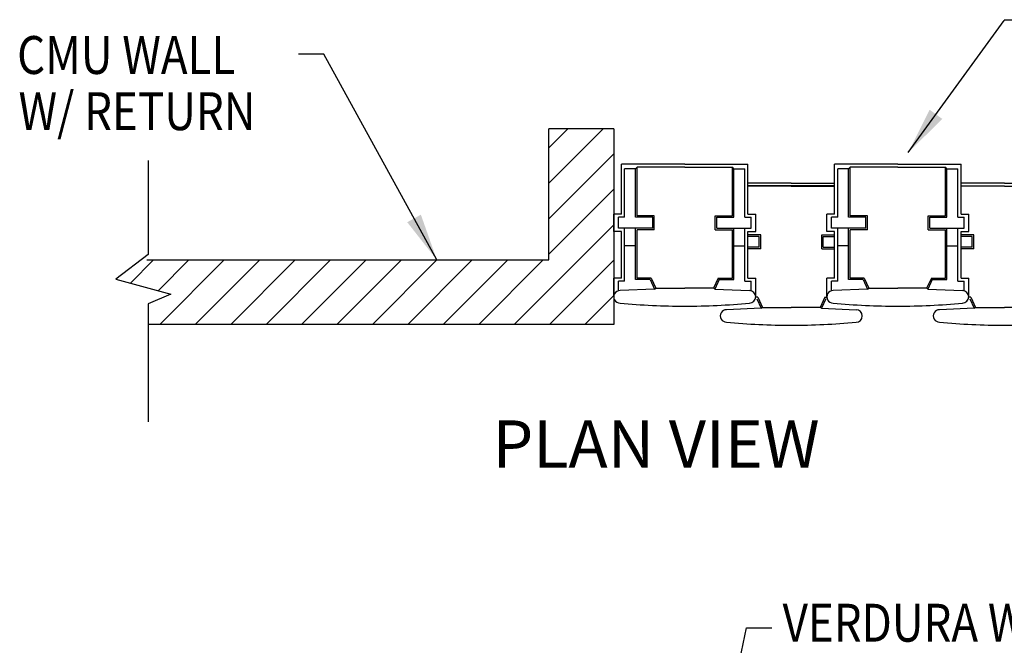
# Model space of a CAD drawing. Units: feet. Extents: x 10926 to 14346, y 12530 to 15966.
# Drawn here: x 12155 to 12280, y 12687 to 12767 of the extents above; entities that cross this region are included whole.
import ezdxf

# ---------------------------------------------------------------- set-up
doc = ezdxf.new("R2010")
doc.units = ezdxf.units.FT
doc.header["$MEASUREMENT"] = 0
for name, color, linetype in [('DIM', 2, 'Continuous'), ('Geogrid_hatch', 250, 'Continuous'), ('text', 4, 'Continuous'), ('Verdurablock', 3, 'Continuous'), ('wall', 5, 'Continuous')]:
    doc.layers.add(name, color=color, linetype=linetype)
doc.styles.add('HM2', font='hm-ld.shx', dxfattribs={"height": 0.007874})
doc.dimstyles.new('STANDARD_0.25-1', dxfattribs={"dimscale": 48, "dimtxt": 0.1, "dimasz": 0.125, "dimexe": 0.125, "dimexo": 0.0625, "dimgap": 0.09, "dimtad": 0, "dimtih": 1, "dimtoh": 1, "dimdec": 0, "dimzin": 0, "dimdsep": 46, "dimlunit": 5, "dimtxsty": 'Standard', "dimcen": 0.09, "dimclrd": 2, "dimclre": 2, "dimclrt": 3, "dimadec": 0, "dimazin": 0, "dimtfac": 1, "dimtdec": 0, "dimtofl": 0, "dimtmove": 2, "dimatfit": 3, "dimfxl": 1, "dimtolj": 1, "dimtzin": 0, "dimlwd": -1, "dimlwe": -1, "dimarcsym": 0})

msp = doc.modelspace()

# ---------------------------------------------------------------- linework, layer by layer
at = {"layer": 'DIM', "color": 2}
for p, q in [((12279.99, 12766.53), (12283.18, 12766.53)), ((12193.76, 12762.15), (12190.57, 12762.15)), ((12247.34, 12689.5), (12250.53, 12689.5))]:
    msp.add_line(p, q, dxfattribs=at)
at = {"layer": 'DIM'}
for p, q in [((12171.48, 12748.71), (12171.48, 12736.8)), ((12171.48, 12736.8), (12167.39, 12733.67)), ((12167.39, 12733.67), (12174.37, 12731.75)), ((12174.37, 12731.75), (12171.48, 12730.55)), ((12171.48, 12730.55), (12171.51, 12715.59))]:
    msp.add_line(p, q, dxfattribs=at)
at = {"layer": 'Geogrid_hatch'}
msp.add_line((12258.5, 12745.49), (12247.52, 12745.49), dxfattribs=at)
at = {"layer": 'Verdurablock'}
for p, q in [((12239.51, 12748.24), (12231.5, 12748.24)), ((12231.5, 12741.9), (12231.5, 12748.24)), ((12233.28, 12747.65), (12231.89, 12747.65)), ((12231.89, 12741.5), (12231.89, 12747.65)), ((12233.28, 12747.65), (12233.47, 12747.85)), ((12233.28, 12741.5), (12233.28, 12747.65)), ((12239.51, 12747.85), (12233.47, 12747.85)), ((12233.47, 12741.7), (12233.47, 12747.85)), ((12239.51, 12748.24), (12247.52, 12748.24)), ((12239.51, 12747.85), (12245.54, 12747.85)), ((12245.74, 12747.65), (12245.54, 12747.85)), ((12245.54, 12741.7), (12245.54, 12747.85)), ((12245.74, 12747.65), (12247.12, 12747.65)), ((12245.74, 12741.5), (12245.74, 12747.65)), ((12247.12, 12741.5), (12247.12, 12747.65)), ((12247.52, 12741.9), (12247.52, 12748.24)), ((12266.51, 12748.24), (12258.5, 12748.24)), ((12258.5, 12741.9), (12258.5, 12748.24)), ((12260.28, 12747.65), (12258.89, 12747.65)), ((12258.89, 12741.5), (12258.89, 12747.65)), ((12260.28, 12747.65), (12260.47, 12747.85)), ((12260.28, 12741.5), (12260.28, 12747.65)), ((12266.51, 12747.85), (12260.47, 12747.85)), ((12260.47, 12741.7), (12260.47, 12747.85)), ((12266.51, 12748.24), (12274.52, 12748.24)), ((12266.51, 12747.85), (12272.54, 12747.85)), ((12272.74, 12747.65), (12272.54, 12747.85)), ((12272.54, 12741.7), (12272.54, 12747.85)), ((12272.74, 12747.65), (12274.12, 12747.65)), ((12272.74, 12741.5), (12272.74, 12747.65)), ((12274.12, 12741.5), (12274.12, 12747.65)), ((12274.52, 12741.9), (12274.52, 12748.24)), ((12253.01, 12745.82), (12247.52, 12745.82)), ((12253.01, 12745.43), (12247.52, 12745.43)), ((12253.01, 12745.82), (12258.5, 12745.82)), ((12253.01, 12745.43), (12258.5, 12745.43)), ((12280.01, 12745.82), (12274.52, 12745.82)), ((12280.01, 12745.43), (12274.52, 12745.43)), ((12280.01, 12745.82), (12285.5, 12745.82)), ((12280.01, 12745.43), (12285.5, 12745.43)), ((12231.5, 12741.9), (12230.51, 12741.9)), ((12230.51, 12739.72), (12230.51, 12741.9)), ((12231.89, 12741.5), (12231.1, 12741.5)), ((12231.1, 12740.12), (12231.1, 12741.5)), ((12235.45, 12741.5), (12233.28, 12741.5)), ((12235.65, 12741.7), (12233.47, 12741.7)), ((12235.45, 12740.12), (12235.45, 12741.5)), ((12235.65, 12739.92), (12235.65, 12741.7)), ((12243.36, 12741.7), (12245.54, 12741.7)), ((12243.36, 12739.92), (12243.36, 12741.7)), ((12243.56, 12741.5), (12245.74, 12741.5)), ((12243.56, 12740.12), (12243.56, 12741.5)), ((12247.12, 12741.5), (12247.91, 12741.5)), ((12247.52, 12741.9), (12248.51, 12741.9)), ((12247.91, 12740.12), (12247.91, 12741.5)), ((12248.51, 12739.72), (12248.51, 12741.9)), ((12258.5, 12741.9), (12257.51, 12741.9)), ((12257.51, 12739.72), (12257.51, 12741.9)), ((12258.1, 12740.12), (12258.1, 12741.5)), ((12258.89, 12741.5), (12258.1, 12741.5)), ((12262.45, 12741.5), (12260.28, 12741.5)), ((12262.65, 12741.7), (12260.47, 12741.7)), ((12262.45, 12740.12), (12262.45, 12741.5)), ((12262.65, 12739.92), (12262.65, 12741.7)), ((12270.36, 12741.7), (12272.54, 12741.7)), ((12270.36, 12739.92), (12270.36, 12741.7)), ((12270.56, 12741.5), (12272.74, 12741.5)), ((12270.56, 12740.12), (12270.56, 12741.5)), ((12274.12, 12741.5), (12274.91, 12741.5)), ((12274.52, 12741.9), (12275.51, 12741.9)), ((12274.91, 12740.12), (12274.91, 12741.5)), ((12275.51, 12739.72), (12275.51, 12741.9)), ((12233.28, 12740.12), (12231.1, 12740.12)), ((12231.89, 12733.41), (12231.89, 12740.12)), ((12235.45, 12740.12), (12233.28, 12740.12)), ((12233.28, 12733.61), (12233.28, 12740.12)), ((12235.65, 12739.92), (12233.47, 12739.92)), ((12233.47, 12733.8), (12233.47, 12739.92)), ((12243.36, 12739.92), (12245.54, 12739.92)), ((12243.56, 12740.12), (12245.74, 12740.12)), ((12245.54, 12733.8), (12245.54, 12739.92)), ((12245.74, 12740.12), (12247.91, 12740.12)), ((12245.74, 12733.61), (12245.74, 12740.12)), ((12247.12, 12733.41), (12247.12, 12740.12)), ((12260.28, 12740.12), (12258.1, 12740.12)), ((12258.89, 12733.41), (12258.89, 12740.12)), ((12262.45, 12740.12), (12260.28, 12740.12)), ((12260.28, 12733.61), (12260.28, 12740.12)), ((12262.65, 12739.92), (12260.47, 12739.92)), ((12260.47, 12733.8), (12260.47, 12739.92)), ((12270.36, 12739.92), (12272.54, 12739.92)), ((12270.56, 12740.12), (12272.74, 12740.12)), ((12272.54, 12733.8), (12272.54, 12739.92)), ((12272.74, 12740.12), (12274.91, 12740.12)), ((12272.74, 12733.61), (12272.74, 12740.12)), ((12274.12, 12733.41), (12274.12, 12740.12)), ((12231.5, 12739.72), (12230.51, 12739.72)), ((12231.5, 12733.8), (12231.5, 12739.72)), ((12247.52, 12733.8), (12247.52, 12739.72)), ((12247.52, 12739.72), (12248.51, 12739.72)), ((12249.15, 12739.28), (12247.52, 12739.28)), ((12248.95, 12739.08), (12247.52, 12739.08)), ((12248.95, 12737.7), (12248.95, 12739.08)), ((12249.15, 12737.5), (12249.15, 12739.28)), ((12256.86, 12739.28), (12258.5, 12739.28)), ((12256.86, 12737.5), (12256.86, 12739.28)), ((12257.06, 12737.7), (12257.06, 12739.08)), ((12257.06, 12739.08), (12258.5, 12739.08)), ((12258.5, 12739.72), (12257.51, 12739.72)), ((12258.5, 12733.8), (12258.5, 12739.72)), ((12274.52, 12733.8), (12274.52, 12739.72)), ((12274.52, 12739.72), (12275.51, 12739.72)), ((12276.15, 12739.28), (12274.52, 12739.28)), ((12275.95, 12739.08), (12274.52, 12739.08)), ((12275.95, 12737.7), (12275.95, 12739.08)), ((12276.15, 12737.5), (12276.15, 12739.28)), ((12233.28, 12737.88), (12231.89, 12737.88)), ((12245.74, 12737.88), (12247.12, 12737.88)), ((12248.95, 12737.7), (12247.52, 12737.7)), ((12249.15, 12737.5), (12247.52, 12737.5)), ((12256.86, 12737.5), (12258.5, 12737.5)), ((12257.06, 12737.7), (12258.5, 12737.7)), ((12260.28, 12737.88), (12258.89, 12737.88)), ((12272.74, 12737.88), (12274.12, 12737.88)), ((12275.95, 12737.7), (12274.52, 12737.7)), ((12276.15, 12737.5), (12274.52, 12737.5)), ((12230.51, 12731.43), (12230.51, 12733.8)), ((12231.5, 12733.8), (12230.51, 12733.8)), ((12235.25, 12733.8), (12233.47, 12733.8)), ((12235.25, 12733.8), (12235.85, 12732.51)), ((12243.76, 12733.8), (12243.16, 12732.51)), ((12243.76, 12733.8), (12245.54, 12733.8)), ((12247.52, 12733.8), (12248.51, 12733.8)), ((12248.51, 12731.43), (12248.51, 12733.8)), ((12257.51, 12731.43), (12257.51, 12733.8)), ((12258.5, 12733.8), (12257.51, 12733.8)), ((12262.25, 12733.8), (12260.47, 12733.8)), ((12262.25, 12733.8), (12262.85, 12732.51)), ((12270.76, 12733.8), (12270.16, 12732.51)), ((12270.76, 12733.8), (12272.54, 12733.8)), ((12274.52, 12733.8), (12275.51, 12733.8)), ((12275.51, 12731.43), (12275.51, 12733.8)), ((12231.89, 12733.41), (12231.1, 12733.41)), ((12231.1, 12732.2), (12231.1, 12733.41)), ((12235.68, 12732.42), (12231.3, 12732.22)), ((12235.13, 12733.61), (12233.28, 12733.61)), ((12235.13, 12733.61), (12235.68, 12732.42)), ((12235.68, 12732.42), (12235.85, 12732.51)), ((12235.85, 12732.51), (12239.51, 12732.51)), ((12243.16, 12732.51), (12239.51, 12732.51)), ((12243.34, 12732.42), (12243.16, 12732.51)), ((12243.88, 12733.61), (12243.33, 12732.42)), ((12243.33, 12732.42), (12247.71, 12732.22)), ((12243.88, 12733.61), (12245.74, 12733.61)), ((12247.12, 12733.41), (12247.91, 12733.41)), ((12247.91, 12732.2), (12247.91, 12733.41)), ((12258.1, 12732.2), (12258.1, 12733.41)), ((12258.89, 12733.41), (12258.1, 12733.41)), ((12262.68, 12732.42), (12258.3, 12732.22)), ((12262.13, 12733.61), (12260.28, 12733.61)), ((12262.13, 12733.61), (12262.68, 12732.42)), ((12262.68, 12732.42), (12262.85, 12732.51)), ((12262.85, 12732.51), (12266.51, 12732.51)), ((12270.16, 12732.51), (12266.51, 12732.51)), ((12270.34, 12732.42), (12270.16, 12732.51)), ((12270.88, 12733.61), (12270.33, 12732.42)), ((12270.33, 12732.42), (12274.71, 12732.22)), ((12270.88, 12733.61), (12272.74, 12733.61)), ((12274.12, 12733.41), (12274.91, 12733.41)), ((12274.91, 12732.2), (12274.91, 12733.41)), ((12248.75, 12731.38), (12248.51, 12731.38)), ((12248.63, 12731.19), (12249.18, 12730)), ((12248.75, 12731.38), (12249.35, 12730.09)), ((12257.26, 12731.38), (12256.66, 12730.09)), ((12257.38, 12731.19), (12256.83, 12730)), ((12257.26, 12731.38), (12257.51, 12731.38)), ((12275.75, 12731.38), (12275.51, 12731.38)), ((12275.63, 12731.19), (12276.18, 12730)), ((12275.75, 12731.38), (12276.35, 12730.09)), ((12249.18, 12730), (12244.8, 12729.8)), ((12249.18, 12730), (12249.35, 12730.09)), ((12249.35, 12730.09), (12253.01, 12730.09)), ((12256.66, 12730.09), (12253.01, 12730.09)), ((12256.84, 12730), (12256.66, 12730.09)), ((12256.83, 12730), (12261.21, 12729.8)), ((12276.18, 12730), (12271.8, 12729.8)), ((12276.18, 12730), (12276.35, 12730.09)), ((12276.35, 12730.09), (12280.01, 12730.09)), ((12283.66, 12730.09), (12280.01, 12730.09))]:
    msp.add_line(p, q, dxfattribs=at)
for centre, major_axis, start_param, end_param in [((12231.3, 12731.43), (0.559, -0.559), 2.356194, 5.497787), ((12247.71, 12731.43), (0.559, 0.559), 3.926991, 7.068583), ((12258.3, 12731.43), (0.559, -0.559), 2.356194, 5.497787), ((12274.71, 12731.43), (0.559, 0.559), 3.926991, 7.068583), ((12239.51, 12815.61), (60.36, -60.36), 5.401476, 5.497787), ((12239.51, 12815.61), (60.36, 60.36), 3.926991, 4.023302), ((12266.51, 12815.61), (60.36, -60.36), 5.401476, 5.497787), ((12266.51, 12815.61), (60.36, 60.36), 3.926991, 4.023302), ((12244.8, 12729.01), (0.559, -0.559), 2.356194, 5.497787), ((12261.21, 12729.01), (0.559, 0.559), 3.926991, 7.068583), ((12271.8, 12729.01), (0.559, -0.559), 2.356194, 5.497787), ((12253.01, 12813.19), (60.36, -60.36), 5.401476, 5.497787), ((12253.01, 12813.19), (60.36, -60.36), 5.497787, 5.594098), ((12280.01, 12813.19), (60.36, 60.36), 3.83068, 3.926991), ((12280.01, 12813.19), (60.36, 60.36), 3.926991, 4.023302)]:
    msp.add_ellipse(centre, major_axis=major_axis, ratio=1, start_param=start_param, end_param=end_param, dxfattribs=at)
at = {"layer": 'wall', "ltscale": 0.125}
for p, q in [((12222.28, 12750.3), (12224.69, 12752.71)), ((12222.28, 12745.81), (12229.18, 12752.71)), ((12230.5, 12752.71), (12222.28, 12752.71)), ((12222.28, 12741.32), (12230.5, 12749.54)), ((12222.28, 12736.83), (12230.5, 12745.05)), ((12217.88, 12727.94), (12230.5, 12740.56)), ((12169.25, 12733.16), (12172.17, 12736.1)), ((12172.75, 12732.2), (12176.65, 12736.1)), ((12172.98, 12727.94), (12181.14, 12736.1)), ((12177.47, 12727.94), (12185.64, 12736.1)), ((12181.96, 12727.94), (12190.13, 12736.1)), ((12186.45, 12727.94), (12194.62, 12736.1)), ((12190.94, 12727.94), (12199.11, 12736.1)), ((12195.43, 12727.94), (12203.6, 12736.1)), ((12199.92, 12727.94), (12208.09, 12736.1)), ((12204.41, 12727.94), (12212.58, 12736.1)), ((12208.9, 12727.94), (12217.07, 12736.1)), ((12213.39, 12727.94), (12221.56, 12736.1)), ((12222.37, 12727.94), (12230.5, 12736.07)), ((12226.86, 12727.94), (12230.5, 12731.58))]:
    msp.add_line(p, q, dxfattribs=at)
for points in [[(12222.28, 12736.1), (12222.28, 12752.71)], [(12230.5, 12752.71), (12230.5, 12737.1), (12230.5, 12737.1)], [(12230.5, 12737.1), (12230.5, 12737.1), (12230.5, 12727.94), (12171.45, 12727.94)], [(12171.34, 12736.1), (12171.34, 12736.1), (12222.28, 12736.1)]]:
    msp.add_lwpolyline(points, dxfattribs=at)

# ---------------------------------------------------------------- texts
at = {"layer": 'DIM', "color": 3, "width": 0.85}
for s, p in [('CMU WALL', (12154.89, 12759.66)), ('W/ RETURN', (12155.07, 12752.54)), ('VERDURA WALL', (12251.91, 12687.75))]:
    msp.add_text(s, height=4.8, dxfattribs=at).set_placement(p)
at = {"layer": 'text', "style": 'HM2'}
msp.add_text('PLAN VIEW', height=6, dxfattribs=at).set_placement((12215.13, 12709.78))

# ---------------------------------------------------------------- leaders
at = {"layer": 'DIM'}
for points in [[(12267.82, 12749.69), (12279.99, 12766.45)], [(12208.09, 12736.1), (12193.76, 12762.15)], [(12242.31, 12665.75), (12247.34, 12689.5)]]:
    msp.add_leader(points, dimstyle='STANDARD_0.25-1', dxfattribs=at)

doc.saveas('drawing.dxf')
